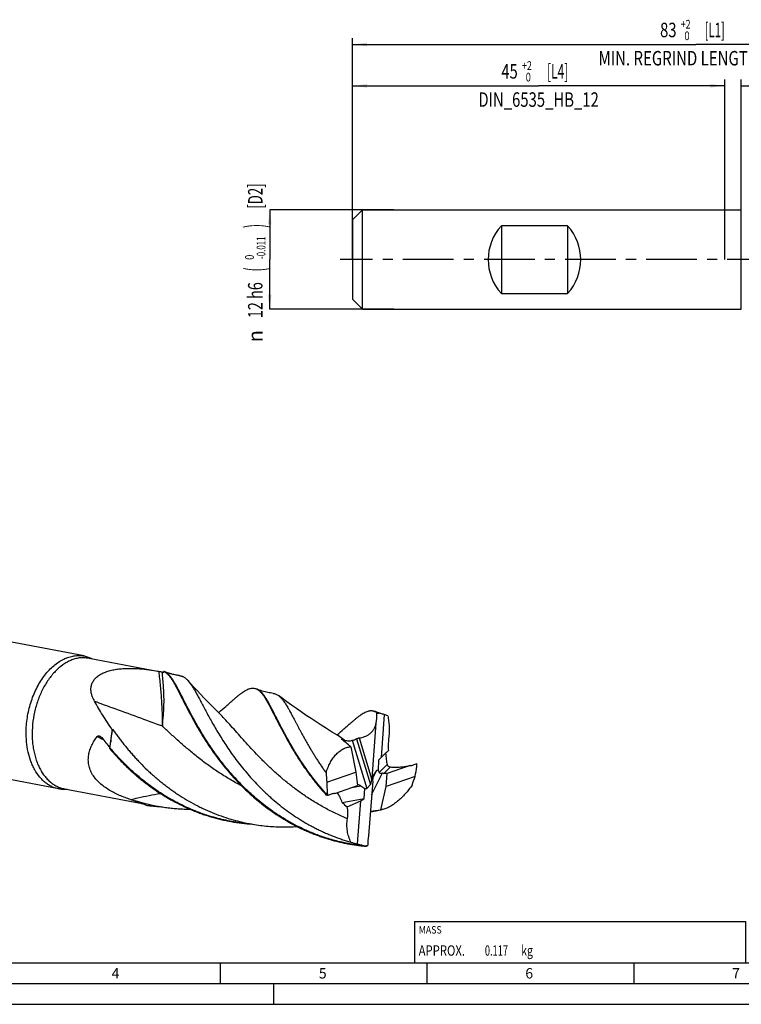
# Model space of a CAD drawing. Units: millimetres. Extents: x 0 to 594, y 0 to 420.
# Drawn here: x 149 to 323, y 0 to 238 of the extents above; entities that cross this region are included whole.
import ezdxf
from ezdxf.enums import TextEntityAlignment as Align

# ---------------------------------------------------------------- set-up
doc = ezdxf.new("R2010")
doc.units = ezdxf.units.MM
doc.header["$LTSCALE"] = 32.67
doc.linetypes.add('CENTER', pattern=[0.6, 0.375, -0.075, 0.075, -0.075])
doc.layers.get('0').update_dxf_attribs({"linetype": 'CONTINUOUS'})
for name, color, linetype in [('608118202-000_AXIS', 7, 'CONTINUOUS'), ('608118202-000_CL', 7, 'CONTINUOUS'), ('608118202-000_DIM', 7, 'CONTINUOUS'), ('608140954-000-00-ED1_CL', 7, 'CONTINUOUS'), ('608140954-000-00-ED1_FORMAT', 7, 'CONTINUOUS')]:
    doc.layers.add(name, color=color, linetype=linetype)
doc.styles.get("Standard").update_dxf_attribs({"font": 'TXT.SHX', "width": 0.7})
doc.styles.add('TEXTSTYLE_2', font='gdt', dxfattribs={"width": 0.7})
doc.styles.add('TEXTSTYLE_3', font='TXT.SHX', dxfattribs={"width": 0.6})
doc.dimstyles.new('DIMSTYLE_1', dxfattribs={"dimtxt": 3.5, "dimasz": 3.5, "dimexe": 1.5, "dimexo": 0, "dimgap": 0.875, "dimtad": 1, "dimdec": 3, "dimlfac": 0.5, "dimdsep": 46, "dimtxsty": 'STANDARD', "dimblk": '_FILLED', "dimblk1": '_FILLED', "dimblk2": '_FILLED', "dimcen": 0.09, "dimclrt": 2, "dimadec": 3, "dimazin": 2, "dimtol": 1, "dimtm": 0.011, "dimtfac": 0.6, "dimtdec": 3, "dimtofl": 0, "dimtmove": 0, "dimatfit": 3, "dimldrblk": '_FILLED', "dimfxl": 1, "dimtolj": 1, "dimarcsym": 0})
doc.dimstyles.new('DIMSTYLE_2', dxfattribs={"dimtxt": 3.5, "dimasz": 3.5, "dimexe": 1.5, "dimexo": 0, "dimgap": 0.875, "dimtad": 1, "dimdec": 3, "dimlfac": 0.5, "dimdsep": 46, "dimtxsty": 'STANDARD', "dimblk": '_FILLED', "dimblk1": '_FILLED', "dimblk2": '_FILLED', "dimcen": 0.09, "dimclrt": 2, "dimadec": 3, "dimazin": 2, "dimtol": 1, "dimtp": 2, "dimtfac": 0.6, "dimtdec": 3, "dimtofl": 0, "dimtmove": 0, "dimatfit": 3, "dimldrblk": '_FILLED', "dimfxl": 1, "dimtolj": 1, "dimarcsym": 0})
doc.dimstyles.new('DIMSTYLE_3', dxfattribs={"dimtxt": 3.5, "dimasz": 3.5, "dimexe": 1.5, "dimexo": 0, "dimgap": 0.875, "dimtad": 1, "dimdec": 3, "dimlfac": 0.5, "dimdsep": 46, "dimtxsty": 'STANDARD', "dimblk": '_FILLED', "dimblk1": '_FILLED', "dimblk2": '_FILLED', "dimcen": 0.09, "dimclrt": 2, "dimadec": 3, "dimazin": 2, "dimtol": 1, "dimtp": 1, "dimtfac": 0.6, "dimtdec": 3, "dimtofl": 0, "dimtmove": 0, "dimatfit": 3, "dimldrblk": '_FILLED', "dimfxl": 1, "dimtolj": 1, "dimarcsym": 0})

# ---------------------------------------------------------------- blocks, each defined once
blk = doc.blocks.new('_FILLED')
at = {"color": 0, "linetype": 'BYBLOCK'}
blk.add_solid([(0, 0), (-1, 0.125), (-1, -0.125)], dxfattribs=at)
blk = doc.blocks.new('*D0')
at = {"layer": '608118202-000_DIM', "color": 3, "linetype": 'CONTINUOUS'}
for p, q in [((239, 192), (209, 192)), ((209, 192), (209, 180)), ((209, 168), (209, 180)), ((239, 168), (209, 168))]:
    blk.add_line(p, q, dxfattribs=at)
at = {"layer": '608118202-000_DIM', "color": 3, "linetype": 'CONTINUOUS', "xscale": 3.5, "yscale": 3.5, "zscale": 3.5}
for p, rotation in [((209, 192), 90), ((209, 168), 270)]:
    blk.add_blockref('_FILLED', p, dxfattribs=dict(at, rotation=rotation))
at = {"layer": '608118202-000_DIM', "color": 2, "linetype": 'CONTINUOUS'}
for s, height, width, p in [(' [D2]', 3.5, 0.666667, (207.25, 195.01)), (')', 4.9, 0.428571, (207.95, 188.12)), ('(', 4.9, 0.428571, (207.95, 177.62)), ('12 h6', 3.5, 0.728571, (207.25, 170.2))]:
    blk.add_text(s, height=height, rotation=90, dxfattribs=dict(at, width=width)).set_placement(p, align=Align.CENTER)
at = {"layer": '608118202-000_DIM', "color": 2, "linetype": 'CONTINUOUS', "style": 'TEXTSTYLE_3'}
for s, width, p in [('-0.011', 0.666667, (207.95, 182.87)), (' 0', 0.785714, (205.15, 180.32))]:
    blk.add_text(s, height=2.1, rotation=90, dxfattribs=dict(at, width=width)).set_placement(p, align=Align.CENTER)
at = {"layer": '608118202-000_DIM', "color": 2, "linetype": 'CONTINUOUS', "style": 'TEXTSTYLE_2'}
blk.add_text('n', height=3.5, rotation=90, dxfattribs=at).set_placement((207.25, 161.49), align=Align.CENTER)
blk = doc.blocks.new('*D1')
at = {"layer": '608118202-000_DIM', "color": 3, "linetype": 'CONTINUOUS'}
for p, q in [((229, 180), (229, 223.5)), ((229, 222), (274, 222)), ((319, 222), (274, 222)), ((319, 180), (319, 223.5))]:
    blk.add_line(p, q, dxfattribs=at)
at = {"layer": '608118202-000_DIM', "color": 3, "linetype": 'CONTINUOUS', "xscale": 3.5, "yscale": 3.5, "zscale": 3.5, "rotation": 180}
blk.add_blockref('_FILLED', (229, 222), dxfattribs=at)
at = {"layer": '608118202-000_DIM', "color": 3, "linetype": 'CONTINUOUS', "xscale": 3.5, "yscale": 3.5, "zscale": 3.5}
blk.add_blockref('_FILLED', (319, 222), dxfattribs=at)
at = {"layer": '608118202-000_DIM', "color": 2, "linetype": 'CONTINUOUS'}
for s, width, p in [('45', 0.75, (266.97, 223.75)), (' [L4]', 0.614286, (278.27, 223.75)), ('DIN_6535_HB_12', 0.753401, (274, 216.93))]:
    blk.add_text(s, height=3.5, dxfattribs=dict(at, width=width)).set_placement(p, align=Align.CENTER)
at = {"layer": '608118202-000_DIM', "color": 2, "linetype": 'CONTINUOUS', "style": 'TEXTSTYLE_3'}
for s, width, p in [('+2', 0.75, (271.17, 225.85)), (' 0', 0.785714, (271.25, 223.05))]:
    blk.add_text(s, height=2.1, dxfattribs=dict(at, width=width)).set_placement(p, align=Align.CENTER)
blk = doc.blocks.new('*D2')
at = {"layer": '608118202-000_DIM', "color": 3, "linetype": 'CONTINUOUS'}
for p, q in [((229, 180), (229, 233.5)), ((395, 180), (395, 233.5)), ((229, 232), (312, 232)), ((395, 232), (312, 232))]:
    blk.add_line(p, q, dxfattribs=at)
at = {"layer": '608118202-000_DIM', "color": 3, "linetype": 'CONTINUOUS', "xscale": 3.5, "yscale": 3.5, "zscale": 3.5, "rotation": 180}
blk.add_blockref('_FILLED', (229, 232), dxfattribs=at)
at = {"layer": '608118202-000_DIM', "color": 3, "linetype": 'CONTINUOUS', "xscale": 3.5, "yscale": 3.5, "zscale": 3.5}
blk.add_blockref('_FILLED', (395, 232), dxfattribs=at)
at = {"layer": '608118202-000_DIM', "color": 2, "linetype": 'CONTINUOUS', "style": 'TEXTSTYLE_3'}
for s, width, p in [('+2', 0.75, (309.55, 235.85)), (' 0', 0.785714, (309.62, 233.05))]:
    blk.add_text(s, height=2.1, dxfattribs=dict(at, width=width)).set_placement(p, align=Align.CENTER)
at = {"layer": '608118202-000_DIM', "color": 2, "linetype": 'CONTINUOUS'}
for s, width, p in [('83', 0.75, (305.35, 233.75)), (' [L1]', 0.571429, (316.27, 233.75)), ('MIN. REGRIND LENGTH ', 0.759524, (308.25, 226.93)), ('0.0', 0.714286, (338.58, 226.93))]:
    blk.add_text(s, height=3.5, dxfattribs=dict(at, width=width)).set_placement(p, align=Align.CENTER)
blk = doc.blocks.new('*D5')
at = {"layer": '608118202-000_DIM', "color": 3, "linetype": 'CONTINUOUS'}
for p, q in [((323, 180), (323, 223.5)), ((323, 222), (359, 222)), ((395, 222), (359, 222)), ((395, 180), (395, 223.5))]:
    blk.add_line(p, q, dxfattribs=at)
at = {"layer": '608118202-000_DIM', "color": 3, "linetype": 'CONTINUOUS', "xscale": 3.5, "yscale": 3.5, "zscale": 3.5, "rotation": 180}
blk.add_blockref('_FILLED', (323, 222), dxfattribs=at)
at = {"layer": '608118202-000_DIM', "color": 3, "linetype": 'CONTINUOUS', "xscale": 3.5, "yscale": 3.5, "zscale": 3.5}
blk.add_blockref('_FILLED', (395, 222), dxfattribs=at)
at = {"layer": '608118202-000_DIM', "color": 2, "linetype": 'CONTINUOUS'}
for s, width, p in [('36', 0.75, (352.1, 223.75)), (' [L3]', 0.6, (363.27, 223.75))]:
    blk.add_text(s, height=3.5, dxfattribs=dict(at, width=width)).set_placement(p, align=Align.CENTER)
at = {"layer": '608118202-000_DIM', "color": 2, "linetype": 'CONTINUOUS', "style": 'TEXTSTYLE_3'}
for s, width, p in [('+1', 0.642857, (356.07, 225.85)), (' 0', 0.785714, (356.37, 223.05))]:
    blk.add_text(s, height=2.1, dxfattribs=dict(at, width=width)).set_placement(p, align=Align.CENTER)
blk = doc.blocks.new('MASS_001_BL8', base_point=(284, 15))
at = {"layer": '608140954-000-00-ED1_CL', "color": 7, "linetype": 'CONTINUOUS'}
for p, q in [((244, 20), (324, 20)), ((244, 20), (244, 10)), ((324, 20), (324, 10)), ((244, 10), (324, 10))]:
    blk.add_line(p, q, dxfattribs=at)
at = {"layer": '608140954-000-00-ED1_CL', "color": 2, "linetype": 'CONTINUOUS'}
for s, height, width, p in [('MASS', 1.8, 0.869048, (245, 17.1)), ('APPROX. ', 2.5, 0.800595, (245, 11.75)), ('0.117', 2.5, 0.657143, (261.01, 11.75)), (' kg', 2.5, 0.738095, (269.23, 11.75))]:
    blk.add_text(s, height=height, dxfattribs=dict(at, width=width)).set_placement(p)

msp = doc.modelspace()

# ---------------------------------------------------------------- linework, layer by layer
at = {"layer": '608118202-000_AXIS', "color": 1, "linetype": 'CENTER'}
msp.add_line((410.2721, 179.9995), (226, 179.9995), dxfattribs=at)
at = {"layer": '608118202-000_CL', "color": 7, "linetype": 'CONTINUOUS'}
for p, q in [((229, 189.5995), (231.4, 191.9995)), ((231.4, 167.9995), (231.4, 191.9995)), ((231.4, 191.9995), (323, 191.9995)), ((323, 167.9995), (323, 191.9995)), ((229, 189.5995), (229, 170.3995)), ((265, 188.158), (265, 171.8411)), ((281, 188.158), (265, 188.158)), ((281, 188.158), (281, 171.8411)), ((265, 171.8411), (281, 171.8411)), ((229, 170.3995), (231.4, 167.9995)), ((231.4, 167.9995), (323, 167.9995)), ((164.1316, 84.1888), (71.6062, 101.7404)), ((165.3424, 83.6818), (182.2604, 80.4725)), ((183.2558, 80.2837), (183.3876, 80.2587)), ((183.3997, 80.47), (183.5615, 80.4044)), ((158.0363, 52.0567), (65.5109, 69.6083)), ((196.7089, 70.533), (196.6859, 70.5306)), ((196.7202, 70.5358), (196.7089, 70.533)), ((196.7128, 70.534), (196.7179, 70.5384)), ((196.7198, 70.5357), (196.7199, 70.5358)), ((196.7199, 70.5358), (196.7202, 70.5358)), ((234.4908, 70.7577), (234.4297, 70.7831)), ((234.5383, 70.7382), (234.4908, 70.7577)), ((234.9019, 70.2277), (234.8357, 70.5383)), ((236.6931, 70.0339), (235.9212, 59.6285)), ((233.731, 54.6039), (234.72, 67.9359)), ((170.3118, 61.795), (171.0067, 66.4834)), ((225.3075, 65.1043), (225.3106, 65.1071)), ((228.5758, 62.2495), (229.7929, 56.146)), ((228.9477, 63.8273), (232.4436, 52.1999)), ((237.0119, 60.6677), (235.3072, 59.0277)), ((235.9212, 59.6285), (235.3072, 59.0277)), ((237.68, 61.3409), (235.9212, 59.6285)), ((237.68, 61.3409), (237.0119, 60.6677)), ((235.3072, 59.0277), (235.1712, 56.5611)), ((242.9085, 57.6871), (237.399, 55.7492)), ((222.8174, 53.6924), (229.7929, 56.146)), ((229.7929, 56.146), (230.2238, 52.9044)), ((233.6354, 50.6327), (236.2474, 55.9148)), ((233.9107, 54.6784), (234.822, 56.5214)), ((234.822, 56.5214), (234.1651, 55.576)), ((235.1712, 56.5611), (234.822, 56.5214)), ((235.1712, 56.5611), (235.4381, 56.0648)), ((237.399, 55.7492), (236.5459, 55.8138)), ((237.1485, 52.6368), (237.399, 55.7492)), ((244.124, 55.0904), (237.1485, 52.6368)), ((224.7143, 50.9665), (230.2238, 52.9044)), ((231.0268, 52.8084), (231.9652, 52.1847)), ((232.4436, 52.1999), (233.3196, 53.1038)), ((233.8889, 54.0502), (232.8999, 40.7183)), ((233.6747, 54.2815), (233.672, 54.2445)), ((233.6747, 54.2815), (233.6923, 54.2783)), ((233.731, 54.6039), (233.6821, 54.6154)), ((233.6821, 54.6154), (233.7943, 54.33)), ((233.6821, 54.6154), (233.6923, 54.2783)), ((233.7943, 54.33), (233.6923, 54.2783)), ((233.731, 54.6039), (233.7943, 54.33)), ((233.8825, 54.3845), (233.7943, 54.33)), ((233.7943, 54.33), (233.8995, 54.3811)), ((233.8889, 54.0502), (233.7943, 54.33)), ((233.8571, 54.1445), (233.8995, 54.3811)), ((233.8825, 54.3845), (233.8853, 54.4214)), ((233.8995, 54.3811), (233.8825, 54.3845)), ((235.8327, 47.0138), (237.1485, 52.6368)), ((159.3487, 52.0852), (178.1764, 48.5137)), ((160.0036, 51.9609), (159.9935, 51.9599)), ((160.0036, 51.9607), (159.9935, 51.9599)), ((223.0511, 50.4336), (222.6722, 50.5679)), ((231.8468, 49.7148), (231.9652, 52.1847)), ((231.9652, 52.1847), (232.4436, 52.1999)), ((176.3538, 49.2531), (179.1724, 48.1111)), ((226.4904, 48.7675), (231.8468, 49.7148)), ((227.7134, 47.7356), (231.0202, 49.1544)), ((230.2483, 38.7489), (231.0202, 49.1544)), ((231.0202, 49.1544), (231.8468, 49.7148))]:
    msp.add_line(p, q, dxfattribs=at)
at = {"layer": '608118202-000_CL', "color": 9, "linetype": 'CONTINUOUS'}
for p, q in [((165.3418, 83.6819), (165.3424, 83.6818)), ((183.5614, 80.4041), (183.5534, 80.4077)), ((225.2928, 65.0714), (225.2839, 65.0769)), ((225.2929, 65.0703), (225.284, 65.0759)), ((230.6213, 64.3913), (233.672, 54.2445)), ((229.9923, 64.1706), (233.3196, 53.1038)), ((237.3828, 57.9357), (235.4381, 56.0648)), ((238.1638, 57.3704), (236.5459, 55.8138)), ((234.066, 55.3755), (234.1651, 55.576)), ((228.8625, 52.4256), (231.0268, 52.8084))]:
    msp.add_line(p, q, dxfattribs=at)
at = {"layer": '608118202-000_CL', "color": 7, "linetype": 'CONTINUOUS'}
for points in [[(187.2991, 79.4303), (187.0932, 79.4577), (186.846, 79.4944), (186.5972, 79.5355), (186.3465, 79.5812), (186.094, 79.6317), (185.841, 79.6868), (185.5883, 79.7465), (185.3352, 79.8112), (185.0799, 79.8815), (184.8223, 79.9575), (184.5635, 80.0391), (184.3032, 80.1264), (184.0417, 80.2194), (183.7795, 80.3181), (183.5615, 80.4044)], [(196.5818, 70.5563), (195.7067, 71.4176), (194.8203, 72.3038), (193.951, 73.1872), (193.0975, 74.0685), (192.2612, 74.9463), (191.4456, 75.8164), (190.6517, 76.6772), (189.8781, 77.5296), (189.2543, 78.2272)], [(209.8431, 75.1644), (209.5425, 75.2019), (209.2022, 75.2519), (208.8631, 75.3097), (208.5251, 75.3755), (208.1885, 75.4491), (207.854, 75.5305), (207.5215, 75.6195), (207.1914, 75.7161), (206.864, 75.8202), (206.5395, 75.9316), (206.2181, 76.0503), (205.9334, 76.1624)], [(225.2062, 65.1239), (223.964, 65.8787), (222.702, 66.6606), (221.4547, 67.4487), (220.2221, 68.2427), (219.0047, 69.0422), (217.8032, 69.8465), (216.6179, 70.6553), (215.4488, 71.4684), (214.2968, 72.2848), (213.1623, 73.104), (212.0451, 73.926), (211.1051, 74.6295)], [(196.6859, 70.5306), (196.6606, 70.5314), (196.6361, 70.5353), (196.6099, 70.543), (196.5868, 70.5537), (196.579, 70.559)], [(234.4297, 70.7831), (234.3647, 70.8104), (234.3296, 70.8253)], [(236.2245, 70.1665), (236.0512, 70.2149), (235.8896, 70.262), (235.7258, 70.3119), (235.5593, 70.3647), (235.3905, 70.4205), (235.2193, 70.4795), (235.045, 70.542), (234.8675, 70.6083), (234.6872, 70.6783), (234.5383, 70.7382)], [(225.3136, 65.1037), (225.3151, 65.1044), (225.3205, 65.1068), (225.319, 65.1063), (225.3046, 65.1038), (225.2771, 65.1035)], [(233.3302, 46.5187), (233.3787, 46.5289), (234.7515, 46.8014), (236.1129, 47.0553)]]:
    msp.add_lwpolyline(points, dxfattribs=at)
for centre, radius, start, end in [((167.1409, 81.296), 16.2798, 356.137192, 357.091689), ((182.4068, 78.2954), 2.3906, 59.661797, 65.459014), ((182.9747, 73.2169), 6.9955, 71.369891, 75.645023), ((204.828, 74.0895), 2.3381, 61.930877, 67.107159), ((204.7534, 73.944), 2.5016, 61.242331, 61.992318), ((233.2298, 68.3086), 2.7472, 60.504171, 61.183125), ((233.1714, 68.2071), 2.8644, 54.474824, 60.486185), ((219.0163, 70.3359), 15.886, 351.31047, 359.609663), ((241.3428, 92.0973), 22.5196, 253.204895, 253.660088), ((242.0027, 94.3703), 24.8865, 253.674346, 254.549521), ((229.4911, 45.4861), 25.5825, 74.739789, 76.708176), ((229.4128, 45.1989), 25.8801, 73.661695, 74.739801), ((233.972, 61.3023), 9.1458, 67.102626, 72.691234), ((220.1386, 104.5303), 65.4611, 217.74062, 220.480272), ((194.8506, 61.716), 24.3607, 168.983374, 176.083808), ((187.8339, 56.2182), 19.7111, 148.615111, 148.996472), ((194.446, 22.6483), 52.2791, 49.243969, 52.394949), ((224.7819, 57.3007), 6.9437, 70.870447, 76.96949), ((116.179, 81.1262), 130.5672, 348.497797, 349.567859), ((288.7806, 60.9643), 66.3629, 184.326387, 186.290932), ((170.8642, 78.3098), 76.8514, 340.769196, 342.414182), ((346.5282, 54.3704), 123.7127, 180.31398, 181.467003), ((212.7835, 53.7668), 10.3933, 342.074079, 343.173227), ((212.1263, 53.9612), 11.0785, 343.195133, 345.584766), ((190.0059, 93.147), 46.0576, 251.450741, 252.787895), ((191.826, 52.7486), 15.8622, 192.730399, 193.104993), ((190.0835, 93.1942), 46.0361, 252.648166, 255.619329), ((265.852, 94.1794), 60.0965, 229.082245, 230.60797), ((220.6828, 46.1336), 7.2108, 349.898909, 12.836219), ((222.6082, 128.4595), 82.5123, 277.473196, 279.222773), ((235.3225, 51.428), 4.4436, 276.59388, 280.246546), ((244.3016, 38.6373), 11.59, 169.65653, 181.038278), ((238.2951, 70.7842), 33.0305, 252.922099, 255.899792), ((242.6075, 85.4584), 48.317, 255.179305, 257.404435), ((230.7404, 34.0779), 4.4298, 68.231844, 69.536286), ((160.8129, 138.9813), 123.6156, 305.378437, 305.566429)]:
    msp.add_arc(centre, radius, start, end, dxfattribs=at)
at = {"layer": '608118202-000_CL', "color": 9, "linetype": 'CONTINUOUS'}
for centre, radius, start, end in [((128.412, -13.024), 86.9032, 62.311233, 63.441815), ((216.3829, 50.4628), 17.1114, 58.655714, 58.959762), ((185.5542, 93.2428), 45.5409, 261.749043, 261.951222), ((185.7257, 94.7614), 47.0686, 262.003391, 265.868414)]:
    msp.add_arc(centre, radius, start, end, dxfattribs=at)
at = {"layer": '608118202-000_CL', "color": 7, "linetype": 'CONTINUOUS'}
for centre, major_axis, ratio, start_param, end_param in [((273.8, 179.9995), (12, 0), 1, 2.3940083, 3.889177), ((272.2, 179.9995), (12, 0), 1, -0.74758435, 0.74758435), ((235.0942, 54.4853), (2.6551, 16.0543), 0.55686344, 0.25882211, 0.30931672), ((233.6815, 52.1553), (5.4725, 15.5919), 0.60531017, -1.02057414, -0.97101591), ((234.2398, 54.2666), (0.0689, 1.4091), 0.25763494, 0.3911475, 1.47325164), ((236.529, 56.4493), (1.1039, 0.3538), 0.39312002, -3.06881759, -1.95203365), ((236.5197, 56.4404), (0.3997, -0.5188), 0.88628895, -1.1789594, -0.67258713), ((229.8154, 52.4468), (1.4352, 0.038), 0.43567778, 0.55452923, 1.28553439), ((233.1807, 54.4254), (0.0459, 1.4122), 0.35408846, -2.76977543, -1.6876713), ((233.4262, 56.5959), (-0.0664, 16.5708), 0.67533894, -4.3836243, -4.33406607), ((232.0134, 54.266), (3.8351, 15.8195), 0.76718811, -2.83098461, -2.78049)]:
    msp.add_ellipse(centre, major_axis=major_axis, ratio=ratio, start_param=start_param, end_param=end_param, dxfattribs=at)
for points, knots in [([(150.1126, 66.0683), (150.1252, 66.6819), (150.1987, 67.9141), (150.4482, 69.752), (150.8344, 71.569), (151.3523, 73.3417), (151.9955, 75.0475), (152.7556, 76.6644), (153.623, 78.1717), (154.5867, 79.5501), (155.6346, 80.782), (156.7537, 81.8515), (157.9299, 82.7447), (159.149, 83.4497), (160.3954, 83.9567), (161.4531, 84.2096), (162.2918, 84.3035), (162.9122, 84.3209), (163.5266, 84.2855), (163.9314, 84.2268), (164.1316, 84.1888)], [0, 0, 0, 0, 0.07199652, 0.14463345, 0.2173813, 0.28970409, 0.36107958, 0.43101448, 0.49906146, 0.56483697, 0.62804025, 0.68847413, 0.7460665, 0.80089222, 0.85319193, 0.90338196, 0.92788379, 0.95209043, 0.9760961, 1, 1, 1, 1]), ([(164.1316, 84.1888), (164.4526, 84.128), (165.0901, 83.9603), (165.6984, 83.7064), (165.9941, 83.5594)], [0, 0, 0, 0, 0.49730742, 1, 1, 1, 1]), ([(166.6416, 73.2584), (166.4974, 73.5149), (166.234, 74.0391), (165.9362, 74.8639), (165.7943, 75.5793), (165.7636, 76.1598), (165.7869, 76.5992), (165.8618, 77.0391), (165.9929, 77.4752), (166.1838, 77.9023), (166.4357, 78.3143), (166.7474, 78.7053), (167.1152, 79.0702), (167.5334, 79.4054), (168.1566, 79.8143), (169.0241, 80.238), (170.1452, 80.6175), (171.3242, 80.8896), (172.5365, 81.0697), (173.7666, 81.1718), (175.0046, 81.2075), (176.2444, 81.1864), (177.0699, 81.1397), (177.4819, 81.1091)], [0, 0, 0, 0, 0.05141616, 0.10227589, 0.15281741, 0.17816356, 0.20369261, 0.22955925, 0.25594801, 0.28305576, 0.31106281, 0.34010018, 0.37022526, 0.40141673, 0.43358907, 0.50031923, 0.56941966, 0.64000571, 0.71146409, 0.78340034, 0.85556559, 0.92780029, 1, 1, 1, 1]), ([(177.4819, 81.1091), (178.2653, 81.0511), (179.8248, 80.8839), (181.3729, 80.6349), (182.1418, 80.4939)], [0, 0, 0, 0, 0.50120499, 1, 1, 1, 1]), ([(182.1418, 80.4939), (182.25, 80.4741), (182.4439, 80.4376), (182.6716, 80.3944), (182.8191, 80.3661), (182.9028, 80.3498), (182.9685, 80.3363), (183.0061, 80.3279), (183.0219, 80.3239)], [0, 0, 0, 0, 0.36798454, 0.66028883, 0.77573265, 0.87084556, 0.94566188, 1, 1, 1, 1]), ([(183.0219, 80.3238), (183.0525, 80.3161), (183.1756, 80.2822), (183.2957, 80.2378), (183.3837, 80.1993)], [0, 0, 0, 0, 0.24751953, 1, 1, 1, 1]), ([(183.6143, 80.3586), (183.6858, 80.3168), (183.8281, 80.2243), (184.0358, 80.0654), (184.2419, 79.8815), (184.4463, 79.6717), (184.6511, 79.4381), (184.8568, 79.1813), (185.0637, 78.9011), (185.2723, 78.5971), (185.4836, 78.2693), (185.7772, 77.7895), (186.1529, 77.1324), (186.6137, 76.2756), (186.925, 75.6739), (187.086, 75.3596)], [0, 0, 0, 0, 0.04039028, 0.0826941, 0.12739774, 0.17498514, 0.22546216, 0.2788587, 0.33539325, 0.39529997, 0.45869075, 0.52553826, 0.66962154, 0.82778175, 1, 1, 1, 1]), ([(187.2991, 79.4303), (187.3856, 79.4193), (187.558, 79.3867), (187.8114, 79.3098), (188.0599, 79.2035), (188.3044, 79.067), (188.5459, 78.9002), (188.875, 78.6305), (189.105, 78.3954), (189.2543, 78.2273)], [0, 0, 0, 0, 0.11157861, 0.22364908, 0.33790245, 0.45644309, 0.58100636, 0.71256159, 1, 1, 1, 1]), ([(189.2543, 78.2273), (189.4169, 78.0442), (189.7417, 77.6373), (190.2109, 76.9567), (190.695, 76.1738), (191.2017, 75.2929), (191.7356, 74.3176), (192.3015, 73.2526), (192.9057, 72.1031), (193.5562, 70.8763), (194.2555, 69.5779), (195.007, 68.2151), (195.8154, 66.7958), (196.6856, 65.3283), (197.621, 63.821), (198.9784, 61.7384), (200.4551, 59.6469), (202.0588, 57.5677), (203.3518, 55.9945), (204.7197, 54.4355), (206.162, 52.8996), (207.4208, 51.649), (208.465, 50.6683), (209.5396, 49.6984), (210.9282, 48.5192), (212.6587, 47.1635), (214.4551, 45.8717), (216.3148, 44.6516), (217.9148, 43.7036), (219.2224, 42.9863), (220.2173, 42.4694), (221.2254, 41.9757), (222.2461, 41.5061), (223.2786, 41.0604), (224.3219, 40.6383), (225.3751, 40.2397), (226.4389, 39.8683), (227.5124, 39.5248), (228.2333, 39.3123), (228.595, 39.2102)], [0, 0, 0, 0, 0.01285369, 0.02729256, 0.04337516, 0.06116558, 0.08063416, 0.10174543, 0.12447949, 0.1488084, 0.17464289, 0.20189862, 0.23050604, 0.26038885, 0.29146042, 0.3236278, 0.39088276, 0.4257989, 0.46145717, 0.49777121, 0.5346592, 0.57204483, 0.59090331, 0.60986046, 0.64803568, 0.68651176, 0.72523595, 0.76416058, 0.8032432, 0.82283436, 0.84245268, 0.86209405, 0.88175493, 0.90143292, 0.92112624, 0.94083266, 0.96054806, 0.98027031, 1, 1, 1, 1]), ([(196.7179, 70.5384), (197.2638, 71.0196), (198.0566, 71.7267), (199.0842, 72.6426), (199.7904, 73.2662), (200.4559, 73.8425), (201.0823, 74.3682), (201.6714, 74.8404), (202.2262, 75.2551), (202.7486, 75.6107), (203.2416, 75.9051), (203.7078, 76.1365), (204.1506, 76.3023), (204.5739, 76.3979), (204.9798, 76.4218), (205.3706, 76.3737), (205.6181, 76.2938), (205.7375, 76.2434)], [0, 0, 0, 0, 0.19726576, 0.28794309, 0.37311964, 0.4526515, 0.52655538, 0.59478617, 0.65728685, 0.71427491, 0.76599614, 0.81280974, 0.85518761, 0.89386579, 0.92997794, 0.96487323, 1, 1, 1, 1]), ([(187.086, 75.3596), (187.2644, 75.0112), (187.6315, 74.2868), (188.199, 73.161), (188.8082, 71.9623), (189.4628, 70.697), (190.1667, 69.3713), (190.9248, 67.9918), (191.7411, 66.5661), (192.6171, 65.1014), (193.5555, 63.6057), (194.559, 62.087), (195.6298, 60.5535), (196.7695, 59.0134), (197.9785, 57.4747), (199.697, 55.4208), (201.5423, 53.4216), (203.5148, 51.4999), (205.0717, 50.0915), (206.6945, 48.732), (208.3808, 47.4278), (210.1291, 46.1869), (211.9378, 45.0176), (213.4901, 44.1063), (214.7577, 43.4169), (215.7215, 42.92), (216.6972, 42.4445), (217.6843, 41.9909), (218.6828, 41.5604), (219.6917, 41.1534), (220.7103, 40.7696), (222.0807, 40.289), (223.4681, 39.8569), (224.8703, 39.4761), (225.9289, 39.2157), (226.9933, 38.9798), (228.0628, 38.7682), (229.1374, 38.5837), (230.2162, 38.4271), (231.2982, 38.2954), (232.0213, 38.2234), (232.3832, 38.1919)], [0, 0, 0, 0, 0.01908622, 0.03959786, 0.06147456, 0.084648, 0.10905698, 0.13466165, 0.16139359, 0.18915555, 0.21787317, 0.24747854, 0.27789997, 0.30906139, 0.34088483, 0.37329968, 0.43962318, 0.47341653, 0.50754862, 0.54196484, 0.57661688, 0.611464, 0.64646946, 0.68159758, 0.69919958, 0.71682224, 0.73446299, 0.75211946, 0.76978949, 0.78747088, 0.80516161, 0.82285996, 0.85827175, 0.87598529, 0.89370152, 0.91141944, 0.92913816, 0.94685647, 0.96457333, 0.98228813, 1, 1, 1, 1]), ([(205.9569, 76.137), (206.1065, 76.0549), (206.3246, 75.9046), (206.5969, 75.6674), (206.8058, 75.4594), (207.0144, 75.2263), (207.3018, 74.8718), (207.6628, 74.364), (208.0944, 73.6761), (208.5421, 72.895), (209.011, 72.0236), (209.3279, 71.4111), (209.4919, 71.091)], [0, 0, 0, 0, 0.08214688, 0.12664828, 0.17383582, 0.22395033, 0.27717384, 0.39348174, 0.52363012, 0.66801205, 0.82682239, 1, 1, 1, 1]), ([(209.8432, 75.1644), (209.9531, 75.1518), (210.1729, 75.1102), (210.4942, 74.9986), (210.8081, 74.8383), (211.0068, 74.7036), (211.1051, 74.6295)], [0, 0, 0, 0, 0.2394572, 0.48196639, 0.73365921, 1, 1, 1, 1]), ([(211.1051, 74.6295), (211.2769, 74.4999), (211.5256, 74.2754), (211.8377, 73.9383), (212.08, 73.6476), (212.3243, 73.3272), (212.6637, 72.8468), (213.0952, 72.172), (213.6197, 71.2737), (214.0687, 70.4553), (214.4478, 69.7506), (214.8576, 68.9821), (215.2803, 68.1818), (215.7183, 67.3517), (216.0649, 66.6971), (216.4247, 66.0225), (216.7984, 65.3287), (217.1879, 64.6174), (217.5935, 63.8897), (218.0146, 63.146), (218.4515, 62.3876), (218.9055, 61.6159), (219.3782, 60.8327), (219.8697, 60.0391), (220.3788, 59.2357), (220.8152, 58.5611), (221.1743, 58.018), (221.544, 57.469), (222.0203, 56.7809), (222.4094, 56.233), (222.6069, 55.958)], [0, 0, 0, 0, 0.02936725, 0.04548657, 0.06266792, 0.08096862, 0.10042715, 0.1428987, 0.19017814, 0.2423107, 0.27022055, 0.29934757, 0.36111128, 0.39369208, 0.42737986, 0.46215326, 0.49799053, 0.53487699, 0.57277807, 0.61164848, 0.65145613, 0.69217662, 0.73378517, 0.77624348, 0.81950641, 0.86353868, 0.88583813, 0.90832337, 0.95382716, 1, 1, 1, 1]), ([(170.9388, 66.3712), (170.1322, 67.5272), (168.9953, 69.2629), (167.598, 71.5813), (166.952, 72.7065), (166.6416, 73.2585)], [0, 0, 0, 0, 0.52074449, 0.76602606, 1, 1, 1, 1]), ([(209.4919, 71.091), (209.6562, 70.7703), (209.9933, 70.1059), (210.5127, 69.0761), (211.0664, 67.9839), (211.6583, 66.8334), (212.2922, 65.6298), (212.9707, 64.3786), (213.6959, 63.0854), (214.4701, 61.7559), (215.2967, 60.3961), (216.178, 59.0124), (217.114, 57.61), (218.1076, 56.1964), (218.9805, 55.0206), (219.7072, 54.0789), (220.2695, 53.3701), (220.8478, 52.6638), (221.4417, 51.9608), (222.0498, 51.2609), (222.463, 50.7983), (222.6722, 50.5679)], [0, 0, 0, 0, 0.04415913, 0.09131293, 0.14136403, 0.19424928, 0.24988261, 0.30808727, 0.36869896, 0.43158889, 0.49664766, 0.56372817, 0.63264156, 0.7032774, 0.77548118, 0.81210746, 0.84906813, 0.88636628, 0.92397692, 0.96186066, 1, 1, 1, 1]), ([(225.3107, 65.1071), (225.8566, 65.5884), (226.6496, 66.2958), (227.6773, 67.2123), (228.3835, 67.8365), (229.0487, 68.4129), (229.6749, 68.9384), (230.2642, 69.4106), (230.819, 69.8267), (231.3412, 70.1842), (231.8343, 70.4792), (232.3006, 70.7101), (232.7431, 70.8767), (233.1021, 70.9592), (233.3771, 70.9872), (233.5753, 70.9905), (233.7696, 70.9769), (233.9605, 70.9462), (234.148, 70.8964), (234.2696, 70.8508), (234.3296, 70.8253)], [0, 0, 0, 0, 0.19721808, 0.28793291, 0.37313137, 0.45262527, 0.52643125, 0.59462011, 0.65722742, 0.714324, 0.7660282, 0.81278323, 0.85516626, 0.89386315, 0.91217408, 0.93000375, 0.9475187, 0.96488781, 0.98231013, 1, 1, 1, 1]), ([(234.3296, 70.8253), (234.3485, 70.8172), (234.4247, 70.7835), (234.4991, 70.7458), (234.554, 70.7156)], [0, 0, 0, 0, 0.2469176, 1, 1, 1, 1]), ([(237.5305, 69.7274), (237.6179, 69.3121), (237.7621, 68.4436), (237.8777, 67.0874), (237.8846, 65.9031), (237.8293, 64.9258), (237.779, 64.4302), (237.7475, 64.1818)], [0, 0, 0, 0, 0.22848095, 0.47325696, 0.73195209, 0.86522994, 1, 1, 1, 1]), ([(230.6213, 64.3913), (230.8401, 64.422), (231.2769, 64.5028), (231.9202, 64.6917), (232.5454, 64.9627), (233.0364, 65.2688), (233.4018, 65.568), (233.6625, 65.8244), (233.9036, 66.1113), (234.1219, 66.428), (234.3145, 66.7725), (234.5366, 67.2693), (234.6571, 67.6656), (234.72, 67.9359)], [0, 0, 0, 0, 0.11406291, 0.2289244, 0.34542085, 0.46482085, 0.52619063, 0.58894733, 0.65329542, 0.71937374, 0.78721997, 0.85675531, 1, 1, 1, 1]), ([(158.0363, 52.0567), (157.7462, 52.1118), (157.1696, 52.2593), (156.3337, 52.5889), (155.5307, 53.0246), (154.7664, 53.5633), (154.0458, 54.201), (153.1343, 55.1938), (152.3478, 56.3551), (151.6913, 57.6412), (151.0989, 59.0669), (150.5356, 61.0068), (150.1534, 63.4867), (150.0946, 65.1981), (150.1126, 66.0683)], [0, 0, 0, 0, 0.0508929, 0.10223746, 0.15446206, 0.20795054, 0.26302746, 0.31994912, 0.4398729, 0.50315843, 0.56862093, 0.70567128, 0.85002318, 1, 1, 1, 1]), ([(175.354, 49.4821), (174.9062, 49.6324), (174.0151, 49.9502), (172.7003, 50.4863), (171.4151, 51.0912), (170.1739, 51.7752), (168.9969, 52.5487), (167.9112, 53.4208), (166.952, 54.3966), (166.2866, 55.3009), (165.8596, 56.0671), (165.5969, 56.6547), (165.3922, 57.2552), (165.2466, 57.8643), (165.1596, 58.4776), (165.1297, 59.0909), (165.1543, 59.7007), (165.2554, 60.5044), (165.5018, 61.4903), (165.9592, 62.6233), (166.5511, 63.7016), (167.0182, 64.3797), (167.267, 64.7093)], [0, 0, 0, 0, 0.06724324, 0.13463659, 0.20206266, 0.26934162, 0.33621204, 0.40231429, 0.46721125, 0.53047763, 0.56144015, 0.59193241, 0.62197991, 0.65163166, 0.68095461, 0.71002557, 0.73892327, 0.76772174, 0.82522965, 0.88298515, 0.94120792, 1, 1, 1, 1]), ([(167.267, 64.7093), (167.2881, 64.7373), (167.3351, 64.7876), (167.4186, 64.8442), (167.5086, 64.8798), (167.6321, 64.9017), (167.7905, 64.8872), (167.9085, 64.8419), (167.9651, 64.8133)], [0, 0, 0, 0, 0.13675819, 0.2661241, 0.3903008, 0.51166773, 0.75264948, 1, 1, 1, 1]), ([(167.9651, 64.8133), (168.0431, 64.7738), (168.1925, 64.6692), (168.3157, 64.5359), (168.3726, 64.4624)], [0, 0, 0, 0, 0.48464755, 1, 1, 1, 1]), ([(171.0067, 66.4834), (171.1067, 66.34), (171.3084, 66.0528), (171.6157, 65.6229), (171.9285, 65.1924), (172.3532, 64.615), (172.7862, 64.0378), (173.2302, 63.4633), (173.5708, 63.032), (173.9174, 62.6014), (174.3874, 62.0259), (174.9875, 61.3076), (175.6026, 60.5959), (176.1065, 60.0297), (176.6204, 59.4637), (177.2771, 58.7613), (178.3582, 57.6472), (179.4792, 56.5574), (180.6407, 55.4972), (181.5363, 54.7144), (182.4525, 53.9471), (183.389, 53.1962), (184.3462, 52.4642), (185.3239, 51.7528), (186.3208, 51.062), (187.6764, 50.169), (189.4154, 49.1096), (191.2076, 48.1346), (192.6738, 47.4101), (193.7895, 46.895), (194.9192, 46.4084), (196.4432, 45.7978), (198.3791, 45.1087), (199.9555, 44.6407), (200.7496, 44.4282)], [0, 0, 0, 0, 0.0138725, 0.02784837, 0.04192443, 0.0560972, 0.08472372, 0.09917334, 0.11370989, 0.12833017, 0.14303145, 0.17266734, 0.20259823, 0.21766791, 0.23280348, 0.26326241, 0.29395716, 0.35597958, 0.38727411, 0.41873458, 0.45034719, 0.48209784, 0.51397069, 0.54595159, 0.57803039, 0.61019701, 0.67475002, 0.73954033, 0.77200449, 0.80450393, 0.83703494, 0.86959332, 0.93476831, 1, 1, 1, 1]), ([(229.9923, 64.1706), (230.0432, 64.1963), (230.1488, 64.2453), (230.3098, 64.3094), (230.4677, 64.3608), (230.572, 64.3844), (230.6213, 64.3913)], [0, 0, 0, 0, 0.25582206, 0.52194762, 0.77688674, 1, 1, 1, 1]), ([(222.6069, 55.958), (222.7339, 56.3728), (223.0176, 57.1789), (223.5458, 58.3219), (224.1695, 59.3623), (224.8873, 60.2809), (225.695, 61.0563), (226.4446, 61.5685), (227.0775, 61.8791), (227.5644, 62.0599), (228.0647, 62.1875), (228.4051, 62.2353), (228.5758, 62.2495)], [0, 0, 0, 0, 0.14166624, 0.27863581, 0.41047372, 0.53695084, 0.65817243, 0.77473752, 0.83170607, 0.88804822, 0.94403929, 1, 1, 1, 1]), ([(227.0574, 63.861), (227.2178, 63.8056), (227.5403, 63.7202), (228.0286, 63.6731), (228.5008, 63.7071), (228.8027, 63.78), (228.9477, 63.8273)], [0, 0, 0, 0, 0.26477034, 0.51795356, 0.76199579, 1, 1, 1, 1]), ([(228.9477, 63.8273), (229.1299, 63.8575), (229.4884, 63.9459), (229.829, 64.0881), (229.9923, 64.1706)], [0, 0, 0, 0, 0.50234017, 1, 1, 1, 1]), ([(237.7475, 64.1818), (237.6865, 63.6998), (237.615, 62.7521), (237.6414, 61.802), (237.68, 61.3409)], [0, 0, 0, 0, 0.51220683, 1, 1, 1, 1]), ([(170.3118, 61.795), (170.5659, 61.4959), (171.0819, 60.9001), (171.8765, 60.0178), (172.5559, 59.29), (173.1123, 58.7135), (173.5368, 58.2834), (173.9674, 57.8564), (174.5499, 57.2901), (175.2917, 56.5902), (176.2034, 55.7663), (177.1386, 54.9595), (178.0964, 54.1708), (179.4046, 53.1429), (181.0926, 51.9099), (182.8447, 50.7591), (184.2846, 49.8885), (185.7515, 49.0516), (187.63, 48.0774), (189.5596, 47.2029), (191.1318, 46.5653), (192.3247, 46.1185), (193.5301, 45.7045), (195.1531, 45.198), (197.2087, 44.6522), (199.7079, 44.1345), (202.232, 43.7569), (203.9262, 43.5998), (204.7745, 43.5451)], [0, 0, 0, 0, 0.02936374, 0.05898957, 0.08885084, 0.10387112, 0.11894894, 0.13407885, 0.14925579, 0.17974236, 0.21039824, 0.24121225, 0.27216677, 0.303245, 0.36571737, 0.42853992, 0.46005722, 0.49163162, 0.55491663, 0.61834282, 0.65009766, 0.68187257, 0.71366377, 0.74546794, 0.80909581, 0.87274029, 0.9363819, 1, 1, 1, 1]), ([(237.0119, 60.6677), (237.0375, 60.1756), (237.1226, 59.2583), (237.2864, 58.3518), (237.3828, 57.9357)], [0, 0, 0, 0, 0.53574873, 1, 1, 1, 1]), ([(237.3828, 57.9357), (237.3986, 57.8675), (237.4477, 57.7658), (237.5447, 57.648), (237.6758, 57.5311), (237.8396, 57.4409), (238.0207, 57.3864), (238.1164, 57.373), (238.1638, 57.3704)], [0, 0, 0, 0, 0.20520969, 0.32154959, 0.44666317, 0.71838794, 0.86059204, 1, 1, 1, 1]), ([(238.1638, 57.3704), (238.5647, 57.3488), (239.3782, 57.3231), (240.5971, 57.3519), (241.7816, 57.463), (242.5469, 57.6019), (242.9085, 57.6871)], [0, 0, 0, 0, 0.25249178, 0.5116378, 0.76633811, 1, 1, 1, 1]), ([(242.9085, 57.6871), (243.187, 57.7218), (243.7567, 57.8562), (244.2933, 58.0856), (244.5611, 58.222)], [0, 0, 0, 0, 0.48285568, 1, 1, 1, 1]), ([(243.4273, 52.9969), (243.1648, 52.6209), (242.625, 51.8901), (241.7637, 50.8561), (240.8633, 49.9075), (239.9325, 49.06), (238.9819, 48.3309), (238.1691, 47.8274), (237.5196, 47.5046), (236.9019, 47.2487), (236.4274, 47.112), (236.1129, 47.0553)], [0, 0, 0, 0, 0.14284693, 0.28288455, 0.4189994, 0.54999577, 0.67464337, 0.79175854, 0.84720064, 0.9004267, 1, 1, 1, 1]), ([(159.9935, 51.9599), (159.6656, 51.9317), (159.0088, 51.9187), (158.3562, 51.996), (158.0363, 52.0567)], [0, 0, 0, 0, 0.50267929, 1, 1, 1, 1]), ([(224.7143, 50.9665), (224.4282, 50.9352), (223.8525, 50.8082), (223.3131, 50.5737), (223.0511, 50.4336)], [0, 0, 0, 0, 0.49212089, 1, 1, 1, 1]), ([(226.4904, 48.7675), (226.3651, 49.2013), (226.0335, 50.04), (225.5739, 50.8136), (225.3215, 51.1801)], [0, 0, 0, 0, 0.50360639, 1, 1, 1, 1]), ([(176.377, 49.1521), (176.6624, 49.0057), (177.2497, 48.7513), (177.8661, 48.5788), (178.1766, 48.5146)], [0, 0, 0, 0, 0.50292611, 1, 1, 1, 1]), ([(178.6499, 48.6006), (179.0998, 48.4849), (179.7772, 48.3208), (180.6854, 48.1245), (181.369, 47.9885), (182.0545, 47.863), (182.9707, 47.7087), (184.1201, 47.5411), (185.5046, 47.3823), (186.8929, 47.2668), (188.2834, 47.1929), (189.2113, 47.1714), (189.6751, 47.1675)], [0, 0, 0, 0, 0.1250504, 0.18757988, 0.25010679, 0.31263351, 0.3751617, 0.50021137, 0.62523626, 0.75021587, 0.87514241, 1, 1, 1, 1]), ([(179.1724, 48.1111), (179.4536, 48.0729), (180.0169, 48.0017), (180.8636, 47.9115), (181.7116, 47.8363), (182.2777, 47.7959), (182.5609, 47.7784)], [0, 0, 0, 0, 0.25005711, 0.50007983, 0.75006361, 1, 1, 1, 1]), ([(200.7496, 44.4282), (201.3546, 44.2663), (202.5713, 43.9673), (205.0267, 43.4708), (208.1303, 43.04), (211.8801, 42.8292), (214.3822, 42.8906), (215.6284, 42.9704)], [0, 0, 0, 0, 0.12513165, 0.25027925, 0.50048671, 0.75048211, 1, 1, 1, 1]), ([(228.595, 39.2102), (228.4006, 39.6352), (228.0625, 40.5219), (227.7919, 41.6842), (227.6765, 42.6461), (227.6347, 43.6327), (227.6947, 44.379), (227.7819, 44.8689)], [0, 0, 0, 0, 0.2418115, 0.48935101, 0.61531118, 0.74257105, 1, 1, 1, 1]), ([(232.0712, 38.3043), (232.0899, 38.2981), (232.1629, 38.2739), (232.2355, 38.2482), (232.2891, 38.2282)], [0, 0, 0, 0, 0.25647203, 1, 1, 1, 1])]:
    msp.add_open_spline(points, degree=3, knots=knots, dxfattribs=at)
at = {"layer": '608118202-000_CL', "color": 9, "linetype": 'CONTINUOUS'}
for points, knots in [([(163.4179, 83.777), (163.0831, 83.7482), (162.4068, 83.6432), (161.4054, 83.3521), (160.4131, 82.9284), (159.0881, 82.178), (157.8427, 81.1858), (156.7, 80.0046), (155.8741, 78.998), (155.1036, 77.8971), (154.3949, 76.7111), (153.754, 75.4501), (152.9922, 73.6722), (152.2434, 71.3306), (151.6892, 68.4251), (151.5233, 65.9718), (151.5768, 64.0374), (151.7084, 62.6279), (151.9305, 61.2631), (152.2413, 59.9544), (152.6382, 58.7128), (153.1181, 57.5491), (153.6769, 56.4728), (154.3101, 55.4934), (155.0127, 54.6191), (155.7788, 53.8576), (156.6023, 53.2157), (157.4762, 52.6995), (158.3929, 52.3138), (159.0287, 52.1459), (159.3487, 52.0852)], [0, 0, 0, 0, 0.0249969, 0.05072785, 0.07737228, 0.10506144, 0.16379678, 0.19494419, 0.22721362, 0.26053185, 0.29479817, 0.32988887, 0.36566153, 0.43857851, 0.51222002, 0.58516108, 0.62095425, 0.65607057, 0.69036708, 0.72371936, 0.75602584, 0.7872123, 0.81723664, 0.84609376, 0.87382021, 0.9004982, 0.92625775, 0.95127611, 0.97577283, 1, 1, 1, 1]), ([(163.4179, 83.777), (163.7402, 83.8047), (164.3859, 83.8175), (165.0273, 83.7415), (165.3418, 83.6819)], [0, 0, 0, 0, 0.5026792, 1, 1, 1, 1]), ([(182.1418, 80.4939), (182.2857, 79.2909), (182.5392, 76.9501), (182.8206, 73.5371), (182.9914, 70.3342), (183.0329, 68.2696), (183.0328, 67.2751)], [0, 0, 0, 0, 0.27421097, 0.53278042, 0.77493372, 1, 1, 1, 1]), ([(183.0328, 67.2751), (183.0877, 67.7446), (183.1962, 68.7107), (183.3323, 70.2012), (183.422, 71.7672), (183.4505, 73.3965), (183.4171, 75.0754), (183.3296, 76.7943), (183.1968, 78.5486), (183.0837, 79.7284), (183.0219, 80.3239)], [0, 0, 0, 0, 0.10839678, 0.22295811, 0.34317766, 0.46803653, 0.59656726, 0.72820238, 0.86269816, 1, 1, 1, 1]), ([(232.2891, 38.2282), (231.9273, 38.2625), (231.2101, 38.3395), (230.1585, 38.4757), (229.1536, 38.6283), (228.2027, 38.7953), (227.2941, 38.9757), (226.1326, 39.2303), (224.7374, 39.5766), (223.1337, 40.039), (221.6145, 40.538), (220.1726, 41.0658), (218.8047, 41.6164), (217.5058, 42.1867), (215.8716, 42.9636), (213.9429, 43.9812), (211.7745, 45.2744), (209.7656, 46.6091), (207.8974, 47.9819), (206.1452, 49.3883), (204.4944, 50.8263), (202.9384, 52.2908), (201.4714, 53.7768), (199.6438, 55.7626), (197.5422, 58.2819), (195.629, 60.8733), (194.2213, 62.9494), (192.9135, 64.9856), (191.6988, 67.0261), (190.5648, 69.0613), (189.761, 70.5609), (188.9911, 72.0432), (188.2508, 73.4951), (187.6491, 74.6816), (187.1722, 75.607), (186.8172, 76.2824), (186.5195, 76.8318), (186.2798, 77.2586), (186.0425, 77.6701), (185.7428, 78.1653), (185.4296, 78.64), (185.1693, 78.9976), (184.9706, 79.2508), (184.7666, 79.4894), (184.5569, 79.7121), (184.3365, 79.9186), (184.1383, 80.0749), (183.969, 80.1903), (183.8362, 80.2713), (183.7004, 80.3436), (183.6077, 80.3854), (183.5614, 80.4044)], [0, 0, 0, 0, 0.01613406, 0.03201821, 0.04706945, 0.06125637, 0.07487371, 0.0881886, 0.11404063, 0.13867627, 0.16226551, 0.18501562, 0.20682568, 0.2277187, 0.24798042, 0.28714315, 0.32447658, 0.36001799, 0.39417206, 0.42736031, 0.45973742, 0.49133484, 0.52220095, 0.55241452, 0.611123, 0.66774597, 0.69533583, 0.7224647, 0.77517097, 0.80072159, 0.82588701, 0.85070373, 0.87487258, 0.89823411, 0.90976147, 0.92108835, 0.93210755, 0.93750118, 0.94281802, 0.95319441, 0.96319318, 0.96805517, 0.9728256, 0.97747833, 0.98198645, 0.98640001, 0.99087396, 0.99317655, 0.99549171, 0.99777768, 1, 1, 1, 1]), ([(222.7317, 50.7582), (222.4553, 51.0649), (221.9196, 51.6721), (221.1581, 52.5665), (220.4587, 53.4189), (219.8179, 54.2291), (219.2189, 55.0104), (218.6524, 55.7703), (218.117, 56.5088), (217.4559, 57.4461), (216.6943, 58.5691), (215.857, 59.8616), (215.1016, 61.0771), (214.2144, 62.5615), (213.41, 63.9749), (212.6755, 65.3205), (212.1814, 66.2459), (211.7234, 67.1197), (211.17, 68.1923), (210.5403, 69.4313), (209.8446, 70.8006), (209.3033, 71.8424), (208.8949, 72.5968), (208.6086, 73.1073), (208.3308, 73.5805), (208.0599, 74.0167), (207.7942, 74.4162), (207.532, 74.7788), (207.2718, 75.1045), (207.0121, 75.3932), (206.7508, 75.6445), (206.486, 75.8579), (206.2158, 76.0325), (206.0279, 76.124), (205.9334, 76.1624)], [0, 0, 0, 0, 0.04041006, 0.07924408, 0.11496195, 0.14831432, 0.18034396, 0.2113075, 0.241081, 0.26962122, 0.32356236, 0.37386144, 0.42034006, 0.46361692, 0.54311, 0.57948612, 0.61366054, 0.64577891, 0.67604326, 0.73178536, 0.78180526, 0.82636399, 0.84668534, 0.86576214, 0.88364409, 0.90038171, 0.91601615, 0.93059173, 0.94416288, 0.9567968, 0.96857581, 0.97960588, 0.99002367, 1, 1, 1, 1]), ([(166.6415, 73.2586), (168.0301, 72.7571), (171.4734, 71.5063), (176.9348, 69.5056), (181.01, 68.0125), (183.0327, 67.2751)], [0, 0, 0, 0, 0.25382395, 0.62984496, 1, 1, 1, 1]), ([(227.7819, 44.8689), (226.841, 45.252), (224.9879, 46.0702), (222.2942, 47.4459), (219.7046, 48.9503), (217.2274, 50.5651), (214.8691, 52.2701), (212.6342, 54.044), (210.5252, 55.8639), (208.5426, 57.7065), (206.6846, 59.5482), (204.9478, 61.3653), (203.3263, 63.1346), (201.8126, 64.8337), (200.3975, 66.4416), (199.0699, 67.9386), (197.8174, 69.3072), (196.9889, 70.1587), (196.5818, 70.5563)], [0, 0, 0, 0, 0.07465397, 0.14876381, 0.22215618, 0.29463344, 0.36597376, 0.43593196, 0.50424324, 0.57062742, 0.63479551, 0.69645677, 0.75532841, 0.81114546, 0.86367472, 0.91272754, 0.95818117, 1, 1, 1, 1]), ([(235.0072, 70.4873), (234.9312, 70.5381), (234.7787, 70.6295), (234.618, 70.7056), (234.5383, 70.7382)], [0, 0, 0, 0, 0.51509129, 1, 1, 1, 1]), ([(202.2046, 52.7867), (201.2281, 53.2959), (199.3188, 54.3594), (196.5687, 56.0838), (193.9597, 57.8981), (191.4961, 59.7722), (189.179, 61.675), (187.0061, 63.5746), (184.972, 65.4393), (183.6667, 66.6728), (183.0328, 67.2751)], [0, 0, 0, 0, 0.13699861, 0.2717358, 0.40366558, 0.53219882, 0.65671755, 0.77659302, 0.89121068, 1, 1, 1, 1]), ([(227.0574, 63.861), (226.9099, 63.9724), (226.3365, 64.3968), (225.7441, 64.7962), (225.2928, 65.0714)], [0, 0, 0, 0, 0.25911908, 1, 1, 1, 1]), ([(204.5802, 43.5796), (203.3044, 43.6742), (201.3831, 43.8984), (198.8315, 44.3619), (196.8935, 44.8007), (194.9393, 45.3331), (192.9603, 45.9709), (190.9468, 46.7244), (188.8965, 47.6017), (187.1776, 48.4357), (185.7887, 49.173), (184.7239, 49.7733), (183.6406, 50.4209), (182.5381, 51.1183), (181.4199, 51.8672), (179.8828, 52.9579), (178.3378, 54.1536), (176.7825, 55.4621), (175.5678, 56.5468), (174.5479, 57.5139), (173.7208, 58.3322), (173.0852, 58.98), (172.4301, 59.6709), (171.747, 60.4163), (171.0454, 61.2062), (170.5779, 61.7517), (170.3462, 62.0269)], [0, 0, 0, 0, 0.09604699, 0.14499929, 0.19465745, 0.24517603, 0.29701378, 0.35070478, 0.40652234, 0.46437803, 0.49408235, 0.52456526, 0.55613736, 0.58883084, 0.6224936, 0.65716574, 0.73031437, 0.76907775, 0.80974358, 0.85255753, 0.87458466, 0.89708992, 0.92068955, 0.946065, 0.97299226, 1, 1, 1, 1]), ([(175.354, 49.4821), (175.9471, 49.6248), (178.3205, 50.1779), (180.7096, 50.6631), (182.507, 50.9906)], [0, 0, 0, 0, 0.2502952, 1, 1, 1, 1])]:
    msp.add_open_spline(points, degree=3, knots=knots, dxfattribs=at)
at = {"layer": '608140954-000-00-ED1_FORMAT', "color": 7, "linetype": 'CONTINUOUS'}
msp.add_line((10, 10), (584, 10), dxfattribs=at)
at = {"layer": '608140954-000-00-ED1_FORMAT', "color": 3, "linetype": 'CONTINUOUS'}
for p, q in [((197, 10), (197, 5)), ((247, 10), (247, 5)), ((297, 10), (297, 5)), ((5, 5), (589, 5)), ((210, 0), (210, 5)), ((0, 0), (594, 0))]:
    msp.add_line(p, q, dxfattribs=at)

# ---------------------------------------------------------------- block references
at = {"layer": '608140954-000-00-ED1_CL', "color": 3, "linetype": 'CONTINUOUS'}
msp.add_blockref('MASS_001_BL8', (284, 15), dxfattribs=at)

# ---------------------------------------------------------------- texts
at = {"layer": '608140954-000-00-ED1_FORMAT', "color": 2, "linetype": 'CONTINUOUS', "char_height": 2.5, "attachment_point": 1, "line_spacing_factor": 0.9}
for s, insert, width in [('4', (170.7798, 8.75), 3.660714), ('5', (220.869, 8.75), 3.392857), ('6', (270.7798, 8.75), 3.660714), ('7', (320.7798, 8.75), 3.660714)]:
    msp.add_mtext(s, dxfattribs=dict(at, insert=insert, width=width))

# ---------------------------------------------------------------- dimensions: what is measured, and where the dimension line sits
at = {"layer": '608118202-000_DIM', "color": 3, "linetype": 'CONTINUOUS'}
for base, p1, p2, text, dimstyle, picture, middle in [((395, 232.0005), (229, 179.9995), (395, 179.9995), '<> [L1]\\PMIN. REGRIND LENGTH 0.0[.1]\\P ', 'DIMSTYLE_2', '*D2', (312, 232.0005)), ((319, 222.0005), (229, 179.9995), (319, 179.9995), '<> [L4]\\PDIN_6535_HB_12:FID_164068', 'DIMSTYLE_2', '*D1', (274, 222.0005)), ((395, 222.0005), (323, 179.9995), (395, 179.9995), '<> [L3]', 'DIMSTYLE_3', '*D5', (359, 222.0005))]:
    dim = msp.add_linear_dim(base=base, p1=p1, p2=p2, text=text, dimstyle=dimstyle, dxfattribs=at)
    dim.commit()
    dim.dimension.update_dxf_attribs({"geometry": picture, "text_midpoint": middle, "dimtype": 160})
dim = msp.add_linear_dim(base=(209, 167.9995), p1=(239, 191.9995), p2=(239, 167.9995), angle=270, text='%%c<> [D2]', dimstyle='DIMSTYLE_1', override={"dimpost": '<>h6'}, dxfattribs=at)
dim.commit()
dim.dimension.update_dxf_attribs({"geometry": '*D0', "text_midpoint": (209, 179.9995), "dimtype": 160})

doc.saveas('drawing.dxf')
